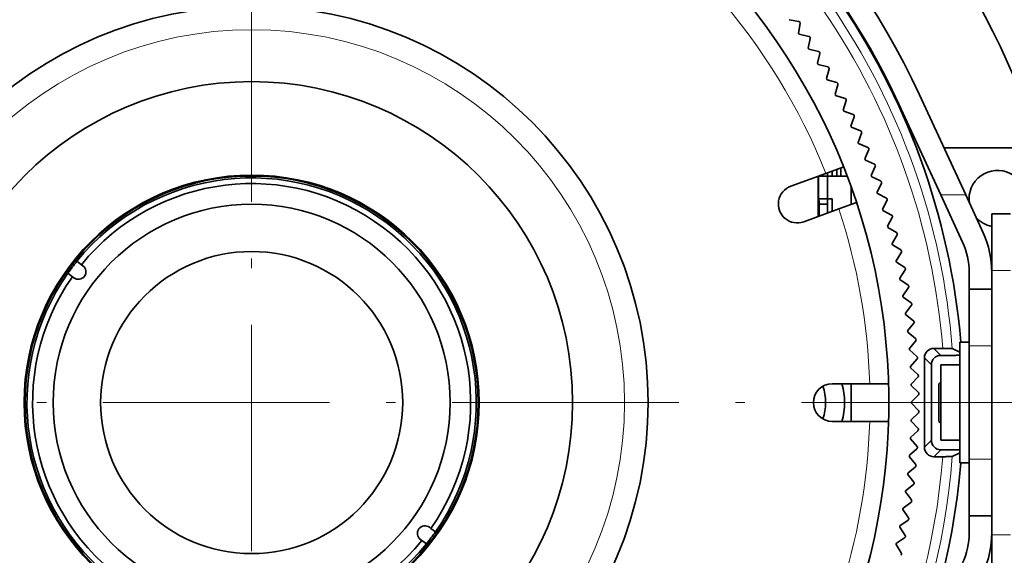
# Model space of a CAD drawing. Extents: x 2084 to 3177, y 438 to 1224.
# Drawn here: x 2362 to 2414, y 814 to 842 of the extents above; entities that cross this region are included whole.
import ezdxf

# ---------------------------------------------------------------- set-up
doc = ezdxf.new("R2010")
doc.units = 0
doc.linetypes.add('CENTER2', pattern=[28.575, 19.05, -3.175, 3.175, -3.175])
doc.linetypes.add('DASHDOT', pattern=[18.5, 12, -3, 0.5, -3])
doc.layers.get('0').update_dxf_attribs({"lineweight": 13})
doc.layers.add('GAI', color=7, linetype='Continuous')
doc.layers.add('zhognxinxian', color=7, linetype='CENTER2')

# ---------------------------------------------------------------- blocks, each defined once
blk = doc.blocks.new('A$C625D14FC')
at = {"layer": 'GAI'}
blk.add_arc((63.344, 67.499), 48, 225.0798, 284.9198, dxfattribs=at)

msp = doc.modelspace()

# ---------------------------------------------------------------- linework, layer by layer
at = {"color": 7, "lineweight": 35, "ltscale": 0.013165}
for p, q in [((2403.148, 842.348), (2402.629, 842.441)), ((2403.127, 841.725), (2403.22, 842.243)), ((2403.681, 841.559), (2403.166, 841.667)), ((2403.643, 840.937), (2403.751, 841.453)), ((2404.194, 840.756), (2403.681, 840.878)), ((2404.139, 840.135), (2404.26, 840.648)), ((2404.684, 839.94), (2404.175, 840.075)), ((2404.613, 839.321), (2404.748, 839.83)), ((2405.152, 839.11), (2404.647, 839.259)), ((2405.064, 838.494), (2405.213, 838.999)), ((2405.598, 838.269), (2405.097, 838.431)), ((2405.493, 837.655), (2405.656, 838.155)), ((2406.021, 837.415), (2405.525, 837.591)), ((2405.9, 836.804), (2406.076, 837.301)), ((2406.421, 836.551), (2405.929, 836.74)), ((2406.283, 835.943), (2406.472, 836.435)), ((2406.797, 835.676), (2406.311, 835.879)), ((2406.643, 835.072), (2406.845, 835.558)), ((2407.149, 834.791), (2406.669, 835.007)), ((2406.979, 834.192), (2407.195, 834.672)), ((2407.478, 833.898), (2407.004, 834.126)), ((2407.292, 833.303), (2407.52, 833.777)), ((2407.782, 832.995), (2407.314, 833.236)), ((2407.58, 832.406), (2407.821, 832.874)), ((2408.062, 832.085), (2407.601, 832.338)), ((2407.844, 831.501), (2408.098, 831.963)), ((2408.317, 831.167), (2407.863, 831.433)), ((2408.084, 830.59), (2408.35, 831.044)), ((2408.548, 830.243), (2408.101, 830.521)), ((2408.299, 829.672), (2408.577, 830.119)), ((2408.753, 829.313), (2408.314, 829.603)), ((2408.489, 828.749), (2408.779, 829.188)), ((2408.934, 828.378), (2408.502, 828.68)), ((2408.654, 827.821), (2408.956, 828.253)), ((2409.089, 827.438), (2408.665, 827.752)), ((2408.794, 826.889), (2409.107, 827.312)), ((2409.218, 826.495), (2408.804, 826.819)), ((2408.909, 825.954), (2409.234, 826.368)), ((2409.322, 825.548), (2408.917, 825.884)), ((2408.999, 825.016), (2409.334, 825.421)), ((2409.401, 824.599), (2409.004, 824.945)), ((2409.063, 824.075), (2409.409, 824.472)), ((2409.454, 823.648), (2409.067, 824.005)), ((2409.102, 823.134), (2409.459, 823.521)), ((2409.481, 822.696), (2409.104, 823.063)), ((2409.115, 822.192), (2409.483, 822.569)), ((2409.483, 821.744), (2409.115, 822.121)), ((2409.103, 821.249), (2409.481, 821.616)), ((2409.459, 820.792), (2409.102, 821.179)), ((2409.066, 820.308), (2409.453, 820.664)), ((2409.409, 819.841), (2409.062, 820.237)), ((2409.333, 818.891), (2408.998, 819.297)), ((2409.004, 819.367), (2409.4, 819.714)), ((2408.916, 818.429), (2409.321, 818.764)), ((2409.232, 817.944), (2408.908, 818.359)), ((2408.802, 817.493), (2409.217, 817.818)), ((2409.106, 817), (2408.793, 817.424)), ((2408.664, 816.561), (2409.087, 816.874)), ((2408.954, 816.06), (2408.653, 816.492)), ((2408.5, 815.633), (2408.932, 815.935)), ((2408.777, 815.124), (2408.487, 815.564)), ((2408.575, 814.194), (2408.297, 814.641)), ((2408.312, 814.71), (2408.751, 815))]:
    msp.add_line(p, q, dxfattribs=at)
at = {"color": 7, "lineweight": 35, "ltscale": 0.145917}
msp.add_line((2411.983, 833.161), (2409.54, 838.462), dxfattribs=at)
at = {"color": 7, "lineweight": 35, "ltscale": 0.132093}
msp.add_line((2410.662, 833.161), (2408.45, 837.96), dxfattribs=at)
at = {"color": 7, "lineweight": 35, "ltscale": 0.105066}
msp.add_line((2415.099, 835.661), (2410.897, 835.661), dxfattribs=at)
at = {"color": 7, "lineweight": 35, "ltscale": 0.025011}
for p, q in [((2404.584, 834.297), (2405.524, 834.639)), ((2406.208, 832.759), (2405.268, 832.417)), ((2406.9, 823.161), (2407.901, 823.161)), ((2407.901, 821.161), (2406.9, 821.161))]:
    msp.add_line(p, q, dxfattribs=at)
at = {"color": 7, "lineweight": 35, "ltscale": 0.006407}
msp.add_line((2404.915, 834.417), (2404.915, 834.161), dxfattribs=at)
at = {"color": 7, "lineweight": 35, "ltscale": 0.008682}
msp.add_line((2405.165, 834.508), (2405.165, 834.161), dxfattribs=at)
at = {"color": 7, "lineweight": 35, "ltscale": 0.010501}
msp.add_line((2405.365, 834.161), (2405.365, 834.581), dxfattribs=at)
at = {"color": 7, "lineweight": 35, "ltscale": 0.049618}
for p, q in [((2404.584, 834.297), (2402.719, 833.618)), ((2403.403, 831.738), (2405.268, 832.417)), ((2406.9, 823.161), (2404.915, 823.161)), ((2404.915, 821.161), (2406.9, 821.161))]:
    msp.add_line(p, q, dxfattribs=at)
at = {"color": 7, "lineweight": 35, "ltscale": 0.053209}
msp.add_line((2404.165, 834.144), (2404.165, 832.016), dxfattribs=at)
at = {"color": 7, "lineweight": 35, "ltscale": 0.002346}
msp.add_line((2404.192, 834.061), (2404.192, 834.155), dxfattribs=at)
at = {"color": 7, "lineweight": 35, "ltscale": 0.0225}
msp.add_line((2404.192, 834.061), (2404.192, 833.161), dxfattribs=at)
at = {"color": 7, "lineweight": 35, "ltscale": 0.037365}
msp.add_line((2404.215, 834.161), (2405.71, 834.161), dxfattribs=at)
at = {"color": 7, "lineweight": 35, "ltscale": 0.041633}
msp.add_line((2404.665, 832.661), (2404.665, 834.326), dxfattribs=at)
at = {"color": 7, "lineweight": 35, "ltscale": 0.019865}
msp.add_line((2405.71, 834.161), (2404.915, 834.161), dxfattribs=at)
at = {"color": 7, "lineweight": 35, "ltscale": 0.02384}
for p, q in [((2405.915, 832.653), (2405.915, 833.606)), ((2405.915, 833.606), (2405.915, 832.653))]:
    msp.add_line(p, q, dxfattribs=at)
at = {"color": 7, "lineweight": 35, "ltscale": 0.018062}
msp.add_line((2404.193, 832.961), (2404.915, 832.961), dxfattribs=at)
msp.add_line((2404.193, 832.961), (2404.915, 832.961), dxfattribs=at)
at = {"color": 7, "lineweight": 35, "ltscale": 0.000524}
msp.add_line((2404.197, 832.861), (2404.218, 832.861), dxfattribs=at)
at = {"color": 7, "lineweight": 35, "ltscale": 0.02065}
msp.add_line((2404.218, 832.861), (2404.218, 832.035), dxfattribs=at)
at = {"color": 7, "lineweight": 35, "ltscale": 0.016802}
for p, q in [((2404.915, 832.289), (2404.915, 832.961)), ((2404.915, 832.961), (2404.915, 832.289))]:
    msp.add_line(p, q, dxfattribs=at)
at = {"color": 7, "lineweight": 35, "ltscale": 0.068989}
msp.add_line((2411.817, 830.655), (2410.662, 833.161), dxfattribs=at)
at = {"color": 7, "lineweight": 13, "ltscale": 0.033032}
msp.add_line((2411.983, 833.161), (2410.662, 833.161), dxfattribs=at)
at = {"color": 7, "lineweight": 35, "ltscale": 0.055165}
msp.add_line((2411.983, 833.161), (2412.906, 831.157), dxfattribs=at)
at = {"color": 7, "lineweight": 35, "ltscale": 0.011189}
msp.add_line((2404.218, 832.661), (2404.665, 832.661), dxfattribs=at)
at = {"color": 7, "lineweight": 35, "ltscale": 0.011554}
msp.add_line((2404.665, 832.661), (2404.665, 832.199), dxfattribs=at)
at = {"color": 7, "lineweight": 35, "ltscale": 0.075}
for p, q in [((2413.365, 832.161), (2413.365, 829.161)), ((2412.165, 828.161), (2412.165, 825.161)), ((2413.365, 825.161), (2413.365, 828.161)), ((2412.165, 819.161), (2412.165, 816.161)), ((2413.365, 816.161), (2413.365, 819.161)), ((2413.365, 815.161), (2413.365, 812.161))]:
    msp.add_line(p, q, dxfattribs=at)
at = {"color": 7, "lineweight": 35, "ltscale": 0.025}
for p, q in [((2414.365, 832.161), (2413.365, 832.161)), ((2411.665, 824.161), (2410.665, 824.161)), ((2410.565, 822.161), (2410.565, 823.161)), ((2410.565, 821.161), (2410.565, 822.161)), ((2411.665, 820.161), (2410.665, 820.161))]:
    msp.add_line(p, q, dxfattribs=at)
at = {"color": 7, "lineweight": 35, "ltscale": 0.007504}
for p, q in [((2364.914, 829.645), (2365.153, 829.464)), ((2364.671, 828.826), (2364.432, 829.007)), ((2383.659, 815.496), (2383.899, 815.315)), ((2383.417, 814.677), (2383.178, 814.857))]:
    msp.add_line(p, q, dxfattribs=at)
at = {"color": 7, "lineweight": 35, "ltscale": 0.002328}
for p, q in [((2365.153, 829.464), (2365.228, 829.408)), ((2364.671, 828.826), (2364.746, 828.77)), ((2383.659, 815.496), (2383.585, 815.552)), ((2383.178, 814.857), (2383.103, 814.913))]:
    msp.add_line(p, q, dxfattribs=at)
at = {"color": 7, "lineweight": 35, "ltscale": 0.022585}
for p, q in [((2412.165, 828.161), (2412.165, 829.064)), ((2412.165, 815.257), (2412.165, 816.161))]:
    msp.add_line(p, q, dxfattribs=at)
at = {"color": 7, "lineweight": 35, "ltscale": 0.35}
msp.add_line((2413.365, 829.161), (2413.365, 815.161), dxfattribs=at)
at = {"color": 7, "lineweight": 13, "ltscale": 0.025}
for p, q in [((2414.365, 829.161), (2413.365, 829.161)), ((2414.365, 815.161), (2413.365, 815.161))]:
    msp.add_line(p, q, dxfattribs=at)
at = {"color": 7, "lineweight": 35, "ltscale": 0.03}
for p, q in [((2413.365, 828.161), (2412.165, 828.161)), ((2412.165, 816.161), (2413.365, 816.161))]:
    msp.add_line(p, q, dxfattribs=at)
at = {"color": 7, "lineweight": 35, "ltscale": 0.011793}
for p, q in [((2410.77, 825.027), (2410.299, 825.027)), ((2410.77, 819.294), (2410.299, 819.294))]:
    msp.add_line(p, q, dxfattribs=at)
at = {"color": 7, "lineweight": 13, "ltscale": 0.01296}
for p, q in [((2410.299, 825.027), (2410.665, 824.661)), ((2409.799, 824.528), (2410.165, 824.161)), ((2409.799, 819.794), (2410.165, 820.161)), ((2410.299, 819.294), (2410.665, 819.661))]:
    msp.add_line(p, q, dxfattribs=at)
at = {"color": 7, "lineweight": 35, "ltscale": 0.010903}
for p, q in [((2411.665, 824.83), (2411.272, 825.019)), ((2411.272, 819.303), (2411.665, 819.492))]:
    msp.add_line(p, q, dxfattribs=at)
at = {"color": 7, "lineweight": 35, "ltscale": 0.0125}
for p, q in [((2412.165, 825.361), (2411.665, 825.361)), ((2412.165, 818.961), (2411.665, 818.961))]:
    msp.add_line(p, q, dxfattribs=at)
at = {"color": 7, "lineweight": 35, "ltscale": 0.16}
msp.add_line((2411.665, 825.361), (2411.665, 818.961), dxfattribs=at)
at = {"color": 7, "lineweight": 35, "ltscale": 0.15}
for p, q in [((2412.165, 825.161), (2412.165, 819.161)), ((2413.365, 819.161), (2413.365, 825.161))]:
    msp.add_line(p, q, dxfattribs=at)
at = {"color": 7, "lineweight": 13, "ltscale": 0.03}
for p, q in [((2413.365, 825.161), (2412.165, 825.161)), ((2412.165, 819.161), (2413.365, 819.161))]:
    msp.add_line(p, q, dxfattribs=at)
at = {"color": 7, "lineweight": 35, "ltscale": 0.118332}
msp.add_line((2409.799, 824.528), (2409.799, 819.794), dxfattribs=at)
at = {"color": 7, "lineweight": 35, "ltscale": 0.020411}
for p, q in [((2411.482, 824.661), (2410.665, 824.661)), ((2411.482, 819.661), (2410.665, 819.661))]:
    msp.add_line(p, q, dxfattribs=at)
at = {"color": 7, "lineweight": 35, "ltscale": 0.000218}
for p, q in [((2411.481, 824.67), (2411.481, 824.661)), ((2411.482, 819.661), (2411.482, 819.652))]:
    msp.add_line(p, q, dxfattribs=at)
at = {"color": 7, "lineweight": 35, "ltscale": 0.004606}
for p, q in [((2411.665, 824.67), (2411.481, 824.67)), ((2411.481, 819.652), (2411.665, 819.652))]:
    msp.add_line(p, q, dxfattribs=at)
at = {"color": 7, "lineweight": 35, "ltscale": 0.100004}
msp.add_line((2410.165, 824.161), (2410.165, 820.161), dxfattribs=at)
at = {"color": 7, "lineweight": 35, "ltscale": 0.1}
msp.add_line((2410.665, 824.161), (2410.665, 820.161), dxfattribs=at)
at = {"color": 7, "lineweight": 35, "ltscale": 0.05}
for p, q in [((2405.915, 821.161), (2405.915, 823.161)), ((2405.915, 823.161), (2405.915, 821.161))]:
    msp.add_line(p, q, dxfattribs=at)
at = {"color": 7, "lineweight": 35, "ltscale": 0.003535}
for p, q in [((2410.565, 823.161), (2410.665, 823.261)), ((2410.665, 821.061), (2410.565, 821.161))]:
    msp.add_line(p, q, dxfattribs=at)
at = {"color": 7, "lineweight": 35}
for radius in [74.5, 74, 73.294, 71.706, 21, 17, 12.05, 12, 10.511, 8]:
    msp.add_circle((2374.165, 822.161), radius, dxfattribs=at)
at = {"color": 7, "lineweight": 13}
msp.add_circle((2374.165, 822.161), 19.75, dxfattribs=at)
at = {"color": 7, "lineweight": 35}
for centre, radius, start, end in [((2374.165, 822.161), 70.488, 288.19556, 281.80444), ((2374.165, 822.161), 48, 342.7864, 115.8306), ((2374.165, 822.161), 43.9, 6.2116, 157.8148), ((2374.165, 822.161), 38.95, 69.8676, 155.2595), ((2374.165, 822.161), 37.7, 75.9373, 176.0201), ((2374.165, 822.161), 37.75, 75.6374, 155.2595), ((2374.165, 822.161), 38.95, 24.7405, 68.5006), ((2374.165, 822.161), 45.7, 5.4724, 52.5), ((2374.165, 822.161), 46, 5.0217, 52.5), ((2374.165, 822.161), 46.1, 4.8737, 52.5), ((2374.165, 822.161), 37.75, 24.7405, 65.0154), ((2374.165, 822.161), 37.7, 4.8691, 64.98), ((2374.165, 822.161), 33.75, 79.8553, 178.3021), ((2374.165, 822.161), 33.75, 318.8539, 61.8076), ((2403.132, 842.259), 0.09, 349.755, 79.755), ((2374.165, 822.161), 34.951, 33.9248, 34.0402), ((2403.663, 841.471), 0.09, 348.21, 78.21), ((2374.166, 822.161), 34.95, 32.3798, 32.4952), ((2404.173, 840.669), 0.09, 346.665, 76.665), ((2374.164, 822.16), 34.952, 30.8348, 30.9502), ((2404.661, 839.853), 0.09, 345.12, 75.12), ((2374.166, 822.161), 34.949, 29.2898, 29.4052), ((2405.127, 839.024), 0.09, 343.575, 73.575), ((2374.166, 822.161), 34.949, 27.7448, 27.8602), ((2405.57, 838.183), 0.09, 342.03, 72.03), ((2374.164, 822.16), 34.952, 26.1998, 26.3152), ((2405.991, 837.331), 0.09, 340.485, 70.485), ((2374.166, 822.161), 34.949, 24.6548, 24.7702), ((2406.388, 836.467), 0.09, 338.94, 68.94), ((2374.165, 822.161), 34.95, 23.1098, 23.2252), ((2406.762, 835.593), 0.09, 337.395, 67.395), ((2410.897, 834.661), 1, 90, 93.7156), ((2374.166, 822.161), 34.95, 21.5648, 21.6802), ((2407.113, 834.709), 0.09, 335.85, 65.85), ((2413.665, 832.961), 1.5, 0, 189.0738), ((2374.165, 822.161), 11.9, 324.8808, 141.0282), ((2374.166, 822.161), 34.95, 20.0198, 20.1352), ((2407.439, 833.816), 0.09, 334.305, 64.305), ((2374.165, 822.161), 11.6, 324.9306, 140.9784), ((2403.061, 832.678), 1, 110, 290), ((2409.139, 833.073), 4.948, 178.9828, 182.4578), ((2374.165, 822.161), 34.95, 18.4748, 18.5902), ((2407.741, 832.915), 0.09, 332.76, 62.76), ((2413.665, 832.961), 1.5, 180, 189.0738), ((2374.165, 822.161), 34.95, 16.9298, 17.0452), ((2408.019, 832.006), 0.09, 331.215, 61.215), ((2413.665, 832.961), 1.5, 220.4199, 258.4624), ((2413.665, 832.961), 1.5, 220.4199, 258.4625), ((2374.167, 822.161), 34.949, 15.3848, 15.5002), ((2408.272, 831.09), 0.09, 329.67, 59.67), ((2408.365, 829.064), 5, 0, 24.7405), ((2374.164, 822.161), 34.951, 13.8398, 13.9552), ((2408.5, 830.167), 0.09, 328.125, 58.125), ((2408.365, 829.064), 3.8, 0, 24.7405), ((2374.165, 822.161), 11.9, 141.0282, 144.8808), ((2364.987, 829.089), 0.4, 232.9545, 52.9545), ((2374.167, 822.161), 34.948, 12.2948, 12.4102), ((2408.704, 829.238), 0.09, 326.58, 56.58), ((2374.165, 822.161), 11.9, 144.8808, 321.0282), ((2374.165, 822.161), 11.6, 144.9306, 320.9784), ((2374.165, 822.161), 34.95, 10.7498, 10.8652), ((2408.882, 828.304), 0.09, 325.035, 55.035), ((2374.164, 822.161), 34.951, 9.2048, 9.3202), ((2409.035, 827.366), 0.09, 323.49, 53.49), ((2374.167, 822.161), 34.949, 7.6598, 7.7752), ((2409.163, 826.424), 0.09, 321.945, 51.945), ((2374.165, 822.161), 34.951, 6.1148, 6.2302), ((2409.265, 825.479), 0.09, 320.4, 50.4), ((2374.166, 822.161), 34.95, 4.5698, 4.6852), ((2409.342, 824.531), 0.09, 318.855, 48.855), ((2374.165, 822.161), 34.951, 3.0248, 3.1402), ((2409.393, 823.582), 0.09, 317.31, 47.31), ((2404.915, 822.161), 1, 90, 270), ((2401.915, 822.161), 2.65, 340.8759, 19.1241), ((2401.915, 822.161), 3.65, 344.0992, 15.9008), ((2374.167, 822.161), 34.948, 1.4798, 1.5952), ((2409.418, 822.632), 0.09, 315.765, 45.765), ((2374.166, 822.161), 34.95, 359.9348, 0.0502), ((2409.418, 821.681), 0.09, 314.22, 44.22), ((2374.165, 822.161), 33.75, 181.6979, 313.823), ((2374.167, 822.161), 34.948, 358.3898, 358.5052), ((2409.392, 820.731), 0.09, 312.675, 42.675), ((2374.165, 822.161), 34.95, 356.8448, 356.9602), ((2409.341, 819.781), 0.09, 311.13, 41.13), ((2374.165, 822.161), 43.9, 183.4011, 342.8586), ((2374.165, 822.161), 37.7, 183.9799, 355.1308), ((2374.165, 822.161), 34.951, 355.2998, 355.4152), ((2374.165, 822.161), 46, 183.8468, 256.8142), ((2374.165, 822.161), 45.7, 183.7639, 257.4069), ((2409.264, 818.834), 0.09, 309.585, 39.585), ((2374.167, 822.161), 34.948, 353.7548, 353.8702), ((2409.162, 817.889), 0.09, 308.04, 38.04), ((2374.166, 822.161), 34.949, 352.2098, 352.3252), ((2409.034, 816.947), 0.09, 306.495, 36.495), ((2374.164, 822.161), 34.951, 350.6648, 350.7802), ((2383.344, 815.233), 0.4, 52.9545, 232.9545), ((2374.166, 822.161), 34.95, 349.1198, 349.2352), ((2408.88, 816.008), 0.09, 304.95, 34.95), ((2374.165, 822.161), 11.9, 321.0282, 324.8808), ((2408.702, 815.075), 0.09, 303.405, 33.405), ((2408.365, 815.257), 3.8, 335.2595, 0), ((2408.365, 815.257), 5, 335.2595, 0), ((2374.166, 822.161), 34.95, 347.5748, 347.6902), ((2408.498, 814.146), 0.09, 301.86, 31.86)]:
    msp.add_arc(centre, radius, start, end, dxfattribs=at)
at = {"color": 7, "lineweight": 13}
for radius, start, end in [(37.217, 77.9478, 175.5955), (36.717, 78.4546, 175.5223), (37.217, 4.4045, 64.6323), (36.717, 4.4777, 64.2621), (32.75, 21.7498, 60.8657), (32.75, 1.7498, 18.2502), (32.75, 341.7498, 358.2502), (37.217, 184.4045, 355.5955), (36.717, 184.4777, 355.5223)]:
    msp.add_arc((2374.165, 822.161), radius, start, end, dxfattribs=at)
at = {"color": 7, "lineweight": 35}
for centre, major_axis in [((2410.299, 824.527), (0.354, -0.354)), ((2410.665, 824.161), (0.354, -0.354)), ((2410.665, 820.161), (0.354, 0.354)), ((2410.299, 819.794), (0.354, 0.354))]:
    msp.add_ellipse(centre, major_axis=major_axis, ratio=0.999695, start_param=2.356347, end_param=3.926839, dxfattribs=at)
for points, knots in [([(2411.272, 825.019), (2411.271, 825.02), (2411.268, 825.02), (2411.262, 825.021), (2411.237, 825.022), (2411.192, 825.024), (2411.155, 825.024), (2411.088, 825.026), (2411.008, 825.026), (2410.98, 825.027), (2410.923, 825.027), (2410.863, 825.027), (2410.833, 825.027), (2410.802, 825.027), (2410.77, 825.027)], [0, 0, 0, 0, 0, 0, 0.217572, 0.217572, 0.217572, 0.655041, 0.655041, 0.655041, 0.872754, 0.872754, 0.872754, 1.090814, 1.090814, 1.090814, 1.090814, 1.090814, 1.090814]), ([(2410.77, 819.294), (2410.802, 819.294), (2410.833, 819.294), (2410.863, 819.294), (2410.953, 819.295), (2411.037, 819.296), (2411.088, 819.296), (2411.155, 819.297), (2411.205, 819.299), (2411.22, 819.299), (2411.246, 819.3), (2411.262, 819.301), (2411.268, 819.302), (2411.271, 819.302), (2411.272, 819.303)], [0, 0, 0, 0, 0, 0, 0.21806, 0.21806, 0.21806, 0.655598, 0.655598, 0.655598, 0.87314, 0.87314, 0.87314, 1.090713, 1.090713, 1.090713, 1.090713, 1.090713, 1.090713])]:
    msp.add_open_spline(points, degree=5, knots=knots, dxfattribs=at)
at = {"layer": 'zhognxinxian', "color": 0, "linetype": 'DASHDOT', "lineweight": 13}
for p, q in [((2374.165, 740.286), (2374.165, 904.036)), ((2292.29, 822.161), (2456.04, 822.161))]:
    msp.add_line(p, q, dxfattribs=at)

# ---------------------------------------------------------------- block references
at = {"rotation": 135}
msp.add_blockref('A$C625D14FC', (2466.686, 825.099), dxfattribs=at)

doc.saveas('drawing.dxf')
